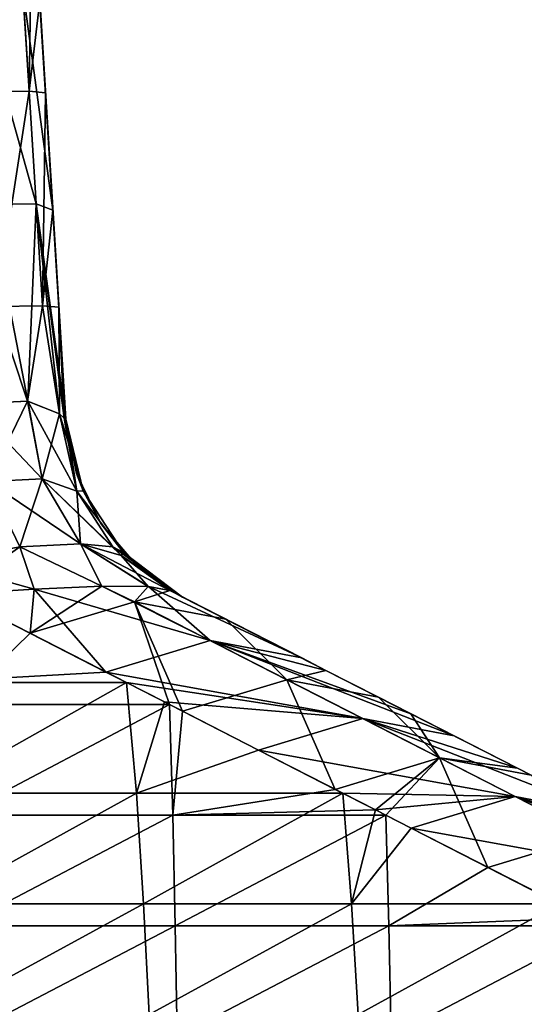
# Model space of a CAD drawing. Units: millimetres. Extents: x -432 to 432, y -12 to 113.
# Drawn here: x -356 to -347, y 24 to 43 of the extents above; entities that cross this region are included whole.
import ezdxf

# ---------------------------------------------------------------- set-up
doc = ezdxf.new("R2010")
doc.units = ezdxf.units.MM
doc.header["$LTSCALE"] = 21.359881
for name, color, linetype in [('162', 7, 'CONTINUOUS'), ('165', 7, 'CONTINUOUS'), ('171', 7, 'CONTINUOUS'), ('172', 7, 'CONTINUOUS'), ('175', 7, 'CONTINUOUS'), ('177', 7, 'CONTINUOUS'), ('178', 7, 'CONTINUOUS'), ('181', 7, 'CONTINUOUS'), ('204', 7, 'CONTINUOUS'), ('205', 7, 'CONTINUOUS'), ('206', 7, 'CONTINUOUS'), ('207', 7, 'CONTINUOUS'), ('208', 7, 'CONTINUOUS')]:
    doc.layers.add(name, color=color, linetype=linetype)

msp = doc.modelspace()

# ---------------------------------------------------------------- linework, layer by layer
at = {"layer": '162', "linetype": 'Continuous'}
for points in [[(-355.81, 31.288, -27.854), (-357.173, 29.96, -30.067), (-357.236, 32.018, -26.637), (-355.81, 31.288, -27.854)], [(-353.215, 29.96, -30.067), (-357.173, 29.96, -30.067), (-355.81, 31.288, -27.854), (-353.215, 29.96, -30.067)], [(-353.215, 29.96, -30.067), (-357.123, 27.9, -33.5), (-357.173, 29.96, -30.067), (-353.215, 29.96, -30.067)], [(-353.156, 27.9, -33.5), (-357.123, 27.9, -33.5), (-353.215, 29.96, -30.067), (-353.156, 27.9, -33.5)], [(-352.971, 29.835, -30.275), (-353.156, 27.9, -33.5), (-353.215, 29.96, -30.067), (-352.971, 29.835, -30.275)], [(-350.132, 28.382, -32.696), (-353.156, 27.9, -33.5), (-352.971, 29.835, -30.275), (-350.132, 28.382, -32.696)], [(-349.386, 28.001, -33.332), (-353.156, 27.9, -33.5), (-350.132, 28.382, -32.696), (-349.386, 28.001, -33.332)], [(-353.156, 27.9, -33.5), (-357.084, 25.84, -36.934), (-357.123, 27.9, -33.5), (-353.156, 27.9, -33.5)], [(-353.11, 25.84, -36.934), (-357.084, 25.84, -36.934), (-353.156, 27.9, -33.5), (-353.11, 25.84, -36.934)], [(-349.189, 27.9, -33.5), (-353.156, 27.9, -33.5), (-349.386, 28.001, -33.332), (-349.189, 27.9, -33.5)], [(-349.189, 27.9, -33.5), (-353.11, 25.84, -36.934), (-353.156, 27.9, -33.5), (-349.189, 27.9, -33.5)], [(-349.137, 25.84, -36.934), (-353.11, 25.84, -36.934), (-349.189, 27.9, -33.5), (-349.137, 25.84, -36.934)], [(-347.293, 26.93, -35.117), (-349.137, 25.84, -36.934), (-349.189, 27.9, -33.5), (-347.293, 26.93, -35.117)], [(-345.461, 25.992, -36.679), (-349.137, 25.84, -36.934), (-347.293, 26.93, -35.117), (-345.461, 25.992, -36.679)], [(-345.163, 25.84, -36.934), (-349.137, 25.84, -36.934), (-345.461, 25.992, -36.679), (-345.163, 25.84, -36.934)], [(-353.11, 25.84, -36.934), (-357.052, 23.78, -40.367), (-357.084, 25.84, -36.934), (-353.11, 25.84, -36.934)], [(-353.073, 23.78, -40.367), (-357.052, 23.78, -40.367), (-353.11, 25.84, -36.934), (-353.073, 23.78, -40.367)], [(-349.137, 25.84, -36.934), (-353.073, 23.78, -40.367), (-353.11, 25.84, -36.934), (-349.137, 25.84, -36.934)], [(-349.094, 23.78, -40.367), (-353.073, 23.78, -40.367), (-349.137, 25.84, -36.934), (-349.094, 23.78, -40.367)], [(-345.163, 25.84, -36.934), (-349.094, 23.78, -40.367), (-349.137, 25.84, -36.934), (-345.163, 25.84, -36.934)], [(-345.116, 23.78, -40.367), (-349.094, 23.78, -40.367), (-345.163, 25.84, -36.934), (-345.116, 23.78, -40.367)]]:
    msp.add_3dface(points, dxfattribs=at)
at = {"layer": '165', "linetype": 'Continuous'}
for points in [[(-354.4, 30.566, 29.056), (-357.236, 32.018, 26.637), (-357.827, 30.369, 29.386), (-354.4, 30.566, 29.056)], [(-354.014, 30.369, 29.386), (-354.4, 30.566, 29.056), (-357.827, 30.369, 29.386), (-354.014, 30.369, 29.386)], [(-354.014, 30.369, 29.386), (-357.827, 30.369, 29.386), (-357.677, 28.309, 32.819), (-354.014, 30.369, 29.386)], [(-353.832, 28.309, 32.819), (-354.014, 30.369, 29.386), (-357.677, 28.309, 32.819), (-353.832, 28.309, 32.819)], [(-353.311, 30.009, 29.984), (-354.014, 30.369, 29.386), (-353.832, 28.309, 32.819), (-353.311, 30.009, 29.984)], [(-353.311, 30.009, 29.984), (-353.832, 28.309, 32.819), (-351.561, 29.114, 31.477), (-353.311, 30.009, 29.984)], [(-349.988, 28.309, 32.819), (-351.561, 29.114, 31.477), (-353.832, 28.309, 32.819), (-349.988, 28.309, 32.819)], [(-353.832, 28.309, 32.819), (-357.677, 28.309, 32.819), (-357.564, 26.249, 36.252), (-353.832, 28.309, 32.819)], [(-353.697, 26.249, 36.252), (-353.832, 28.309, 32.819), (-357.564, 26.249, 36.252), (-353.697, 26.249, 36.252)], [(-349.988, 28.309, 32.819), (-353.832, 28.309, 32.819), (-353.697, 26.249, 36.252), (-349.988, 28.309, 32.819)], [(-349.829, 26.249, 36.252), (-349.988, 28.309, 32.819), (-353.697, 26.249, 36.252), (-349.829, 26.249, 36.252)], [(-349.386, 28.001, 33.332), (-349.988, 28.309, 32.819), (-349.829, 26.249, 36.252), (-349.386, 28.001, 33.332)], [(-348.722, 27.661, 33.898), (-349.386, 28.001, 33.332), (-349.829, 26.249, 36.252), (-348.722, 27.661, 33.898)], [(-345.962, 26.249, 36.252), (-348.722, 27.661, 33.898), (-349.829, 26.249, 36.252), (-345.962, 26.249, 36.252)], [(-353.697, 26.249, 36.252), (-357.564, 26.249, 36.252), (-357.476, 24.188, 39.686), (-353.697, 26.249, 36.252)], [(-353.591, 24.188, 39.686), (-353.697, 26.249, 36.252), (-357.476, 24.188, 39.686), (-353.591, 24.188, 39.686)], [(-349.829, 26.249, 36.252), (-353.697, 26.249, 36.252), (-353.591, 24.188, 39.686), (-349.829, 26.249, 36.252)], [(-349.706, 24.188, 39.686), (-349.829, 26.249, 36.252), (-353.591, 24.188, 39.686), (-349.706, 24.188, 39.686)], [(-345.962, 26.249, 36.252), (-349.829, 26.249, 36.252), (-349.706, 24.188, 39.686), (-345.962, 26.249, 36.252)], [(-345.821, 24.188, 39.686), (-345.962, 26.249, 36.252), (-349.706, 24.188, 39.686), (-345.821, 24.188, 39.686)]]:
    msp.add_3dface(points, dxfattribs=at)
at = {"layer": '171', "linetype": 'Continuous'}
for points in [[(-353.035, 31.995, 21.921), (-353.212, 32.085, 22.845), (-350.307, 30.598, 21.427), (-353.035, 31.995, 21.921)], [(-350.307, 30.598, 21.427), (-353.212, 32.085, 22.845), (-350.756, 30.828, 24.94), (-350.307, 30.598, 21.427)], [(-353.212, 32.085, -22.845), (-353.035, 31.995, -21.921), (-352.166, 31.55, -23.738), (-353.212, 32.085, -22.845)], [(-352.972, 31.962, 20.935), (-353.035, 31.995, 21.921), (-350.307, 30.598, 21.427), (-352.972, 31.962, 20.935)], [(-353.035, 31.995, -21.921), (-352.972, 31.962, -20.935), (-350.307, 30.598, -21.427), (-353.035, 31.995, -21.921)], [(-350.307, 30.598, -25.323), (-352.166, 31.55, -23.738), (-353.035, 31.995, -21.921), (-350.307, 30.598, -25.323)], [(-350.307, 30.598, -25.323), (-353.035, 31.995, -21.921), (-350.307, 30.598, -21.427), (-350.307, 30.598, -25.323)], [(-352.972, 31.962, 17.128), (-352.972, 31.962, 20.935), (-350.307, 30.598, 17.531), (-352.972, 31.962, 17.128)], [(-350.307, 30.598, 17.531), (-352.972, 31.962, 20.935), (-350.307, 30.598, 21.427), (-350.307, 30.598, 17.531)], [(-352.972, 31.962, 16.935), (-352.972, 31.962, 17.128), (-350.307, 30.598, 13.635), (-352.972, 31.962, 16.935)], [(-350.307, 30.598, 13.635), (-352.972, 31.962, 17.128), (-350.307, 30.598, 17.531), (-350.307, 30.598, 13.635)], [(-352.972, 31.962, 13.322), (-352.972, 31.962, 16.935), (-350.307, 30.598, 13.635), (-352.972, 31.962, 13.322)], [(-352.972, 31.962, 12.931), (-352.972, 31.962, 13.322), (-350.307, 30.598, 9.74), (-352.972, 31.962, 12.931)], [(-350.307, 30.598, 9.74), (-352.972, 31.962, 13.322), (-350.307, 30.598, 13.635), (-350.307, 30.598, 9.74)], [(-352.972, 31.962, 9.516), (-352.972, 31.962, 12.931), (-350.307, 30.598, 9.74), (-352.972, 31.962, 9.516)], [(-352.972, 31.962, 8.927), (-352.972, 31.962, 9.516), (-350.307, 30.598, 5.844), (-352.972, 31.962, 8.927)], [(-350.307, 30.598, 5.844), (-352.972, 31.962, 9.516), (-350.307, 30.598, 9.74), (-350.307, 30.598, 5.844)], [(-352.972, 31.962, 5.709), (-352.972, 31.962, 8.927), (-350.307, 30.598, 5.844), (-352.972, 31.962, 5.709)], [(-352.972, 31.962, 4.923), (-352.972, 31.962, 5.709), (-350.307, 30.598, 1.948), (-352.972, 31.962, 4.923)], [(-350.307, 30.598, 1.948), (-352.972, 31.962, 5.709), (-350.307, 30.598, 5.844), (-350.307, 30.598, 1.948)], [(-352.972, 31.962, 1.903), (-352.972, 31.962, 4.923), (-350.307, 30.598, 1.948), (-352.972, 31.962, 1.903)], [(-352.972, 31.962, 0.919), (-352.972, 31.962, 1.903), (-350.307, 30.598, -1.948), (-352.972, 31.962, 0.919)], [(-350.307, 30.598, -1.948), (-352.972, 31.962, 1.903), (-350.307, 30.598, 1.948), (-350.307, 30.598, -1.948)], [(-352.972, 31.962, -1.903), (-352.972, 31.962, 0.919), (-350.307, 30.598, -1.948), (-352.972, 31.962, -1.903)], [(-352.972, 31.962, -3.085), (-352.972, 31.962, -1.903), (-350.307, 30.598, -1.948), (-352.972, 31.962, -3.085)], [(-352.972, 31.962, -5.709), (-352.972, 31.962, -3.085), (-350.307, 30.598, -5.844), (-352.972, 31.962, -5.709)], [(-350.307, 30.598, -5.844), (-352.972, 31.962, -3.085), (-350.307, 30.598, -1.948), (-350.307, 30.598, -5.844)], [(-352.972, 31.962, -7.089), (-352.972, 31.962, -5.709), (-350.307, 30.598, -5.844), (-352.972, 31.962, -7.089)], [(-352.972, 31.962, -9.516), (-352.972, 31.962, -7.089), (-350.307, 30.598, -9.74), (-352.972, 31.962, -9.516)], [(-350.307, 30.598, -9.74), (-352.972, 31.962, -7.089), (-350.307, 30.598, -5.844), (-350.307, 30.598, -9.74)], [(-352.972, 31.962, -11.093), (-352.972, 31.962, -9.516), (-350.307, 30.598, -9.74), (-352.972, 31.962, -11.093)], [(-352.972, 31.962, -13.322), (-352.972, 31.962, -11.093), (-350.307, 30.598, -13.635), (-352.972, 31.962, -13.322)], [(-350.307, 30.598, -13.635), (-352.972, 31.962, -11.093), (-350.307, 30.598, -9.74), (-350.307, 30.598, -13.635)], [(-352.972, 31.962, -15.097), (-352.972, 31.962, -13.322), (-350.307, 30.598, -13.635), (-352.972, 31.962, -15.097)], [(-352.972, 31.962, -17.128), (-352.972, 31.962, -15.097), (-350.307, 30.598, -17.531), (-352.972, 31.962, -17.128)], [(-350.307, 30.598, -17.531), (-352.972, 31.962, -15.097), (-350.307, 30.598, -13.635), (-350.307, 30.598, -17.531)], [(-352.972, 31.962, -19.101), (-352.972, 31.962, -17.128), (-350.307, 30.598, -17.531), (-352.972, 31.962, -19.101)], [(-352.972, 31.962, -20.935), (-352.972, 31.962, -19.101), (-350.307, 30.598, -21.427), (-352.972, 31.962, -20.935)], [(-350.307, 30.598, -21.427), (-352.972, 31.962, -19.101), (-350.307, 30.598, -17.531), (-350.307, 30.598, -21.427)], [(-350.307, 30.598, 25.323), (-350.307, 30.598, 21.427), (-350.756, 30.828, 24.94), (-350.307, 30.598, 25.323)], [(-350.307, 30.598, -25.323), (-350.307, 30.598, -21.427), (-346.742, 28.774, -24.581), (-350.307, 30.598, -25.323)], [(-350.307, 30.598, -25.323), (-346.742, 28.774, -24.581), (-349.327, 30.097, -26.159), (-350.307, 30.598, -25.323)], [(-350.307, 30.598, -21.427), (-350.307, 30.598, -17.531), (-346.742, 28.774, -20.799), (-350.307, 30.598, -21.427)], [(-346.742, 28.774, -24.581), (-350.307, 30.598, -21.427), (-346.742, 28.774, -20.799), (-346.742, 28.774, -24.581)], [(-350.307, 30.598, -17.531), (-350.307, 30.598, -13.635), (-346.742, 28.774, -17.018), (-350.307, 30.598, -17.531)], [(-346.742, 28.774, -20.799), (-350.307, 30.598, -17.531), (-346.742, 28.774, -17.018), (-346.742, 28.774, -20.799)], [(-350.307, 30.598, -13.635), (-350.307, 30.598, -9.74), (-346.742, 28.774, -13.236), (-350.307, 30.598, -13.635)], [(-346.742, 28.774, -17.018), (-350.307, 30.598, -13.635), (-346.742, 28.774, -13.236), (-346.742, 28.774, -17.018)], [(-350.307, 30.598, -9.74), (-350.307, 30.598, -5.844), (-346.742, 28.774, -9.454), (-350.307, 30.598, -9.74)], [(-346.742, 28.774, -13.236), (-350.307, 30.598, -9.74), (-346.742, 28.774, -9.454), (-346.742, 28.774, -13.236)], [(-350.307, 30.598, -5.844), (-350.307, 30.598, -1.948), (-346.742, 28.774, -5.673), (-350.307, 30.598, -5.844)], [(-346.742, 28.774, -9.454), (-350.307, 30.598, -5.844), (-346.742, 28.774, -5.673), (-346.742, 28.774, -9.454)], [(-350.307, 30.598, -1.948), (-350.307, 30.598, 1.948), (-346.742, 28.774, -1.891), (-350.307, 30.598, -1.948)], [(-346.742, 28.774, -5.673), (-350.307, 30.598, -1.948), (-346.742, 28.774, -1.891), (-346.742, 28.774, -5.673)], [(-350.307, 30.598, 1.948), (-350.307, 30.598, 5.844), (-346.742, 28.774, 5.673), (-350.307, 30.598, 1.948)], [(-346.742, 28.774, -1.891), (-350.307, 30.598, 1.948), (-346.742, 28.774, 1.891), (-346.742, 28.774, -1.891)], [(-346.742, 28.774, 1.891), (-350.307, 30.598, 1.948), (-346.742, 28.774, 5.673), (-346.742, 28.774, 1.891)], [(-350.307, 30.598, 5.844), (-350.307, 30.598, 9.74), (-346.742, 28.774, 9.454), (-350.307, 30.598, 5.844)], [(-346.742, 28.774, 5.673), (-350.307, 30.598, 5.844), (-346.742, 28.774, 9.454), (-346.742, 28.774, 5.673)], [(-350.307, 30.598, 9.74), (-350.307, 30.598, 13.635), (-346.742, 28.774, 13.236), (-350.307, 30.598, 9.74)], [(-346.742, 28.774, 9.454), (-350.307, 30.598, 9.74), (-346.742, 28.774, 13.236), (-346.742, 28.774, 9.454)], [(-350.307, 30.598, 13.635), (-350.307, 30.598, 17.531), (-346.742, 28.774, 17.018), (-350.307, 30.598, 13.635)], [(-346.742, 28.774, 13.236), (-350.307, 30.598, 13.635), (-346.742, 28.774, 17.018), (-346.742, 28.774, 13.236)], [(-350.307, 30.598, 17.531), (-350.307, 30.598, 21.427), (-346.742, 28.774, 20.799), (-350.307, 30.598, 17.531)], [(-346.742, 28.774, 17.018), (-350.307, 30.598, 17.531), (-346.742, 28.774, 20.799), (-346.742, 28.774, 17.018)], [(-350.307, 30.598, 21.427), (-350.307, 30.598, 25.323), (-346.742, 28.774, 24.581), (-350.307, 30.598, 21.427)], [(-346.742, 28.774, 20.799), (-350.307, 30.598, 21.427), (-346.742, 28.774, 24.581), (-346.742, 28.774, 20.799)], [(-350.307, 30.598, 25.323), (-348.724, 29.789, 26.673), (-346.742, 28.774, 24.581), (-350.307, 30.598, 25.323)], [(-349.327, 30.097, -26.159), (-346.742, 28.774, -24.581), (-348.724, 29.789, -26.673), (-349.327, 30.097, -26.159)], [(-346.742, 28.774, -28.363), (-348.724, 29.789, -26.673), (-346.742, 28.774, -24.581), (-346.742, 28.774, -28.363)], [(-346.742, 28.774, 24.581), (-348.724, 29.789, 26.673), (-347.917, 29.376, 27.361), (-346.742, 28.774, 24.581)], [(-346.742, 28.774, 28.363), (-346.742, 28.774, 24.581), (-347.917, 29.376, 27.361), (-346.742, 28.774, 28.363)], [(-346.742, 28.774, -28.363), (-346.742, 28.774, -24.581), (-343.178, 26.951, -27.477), (-346.742, 28.774, -28.363)], [(-346.742, 28.774, -28.363), (-343.178, 26.951, -27.477), (-346.488, 28.644, -28.58), (-346.742, 28.774, -28.363)], [(-346.742, 28.774, -24.581), (-346.742, 28.774, -20.799), (-343.178, 26.951, -23.552), (-346.742, 28.774, -24.581)], [(-343.178, 26.951, -27.477), (-346.742, 28.774, -24.581), (-343.178, 26.951, -23.552), (-343.178, 26.951, -27.477)], [(-346.742, 28.774, -20.799), (-346.742, 28.774, -17.018), (-343.178, 26.951, -19.627), (-346.742, 28.774, -20.799)], [(-343.178, 26.951, -23.552), (-346.742, 28.774, -20.799), (-343.178, 26.951, -19.627), (-343.178, 26.951, -23.552)], [(-346.742, 28.774, -17.018), (-346.742, 28.774, -13.236), (-343.178, 26.951, -15.701), (-346.742, 28.774, -17.018)], [(-343.178, 26.951, -19.627), (-346.742, 28.774, -17.018), (-343.178, 26.951, -15.701), (-343.178, 26.951, -19.627)], [(-346.742, 28.774, -13.236), (-346.742, 28.774, -9.454), (-343.178, 26.951, -11.776), (-346.742, 28.774, -13.236)], [(-343.178, 26.951, -15.701), (-346.742, 28.774, -13.236), (-343.178, 26.951, -11.776), (-343.178, 26.951, -15.701)], [(-346.742, 28.774, -9.454), (-346.742, 28.774, -5.673), (-343.178, 26.951, -7.851), (-346.742, 28.774, -9.454)], [(-343.178, 26.951, -11.776), (-346.742, 28.774, -9.454), (-343.178, 26.951, -7.851), (-343.178, 26.951, -11.776)], [(-346.742, 28.774, -5.673), (-346.742, 28.774, -1.891), (-343.178, 26.951, -3.925), (-346.742, 28.774, -5.673)], [(-343.178, 26.951, -7.851), (-346.742, 28.774, -5.673), (-343.178, 26.951, -3.925), (-343.178, 26.951, -7.851)], [(-346.742, 28.774, -1.891), (-346.742, 28.774, 1.891), (-343.178, 26.951, 0), (-346.742, 28.774, -1.891)], [(-343.178, 26.951, -3.925), (-346.742, 28.774, -1.891), (-343.178, 26.951, 0), (-343.178, 26.951, -3.925)], [(-346.742, 28.774, 1.891), (-346.742, 28.774, 5.673), (-343.178, 26.951, 3.925), (-346.742, 28.774, 1.891)], [(-343.178, 26.951, 0), (-346.742, 28.774, 1.891), (-343.178, 26.951, 3.925), (-343.178, 26.951, 0)], [(-346.742, 28.774, 5.673), (-346.742, 28.774, 9.454), (-343.178, 26.951, 7.851), (-346.742, 28.774, 5.673)], [(-343.178, 26.951, 3.925), (-346.742, 28.774, 5.673), (-343.178, 26.951, 7.851), (-343.178, 26.951, 3.925)], [(-346.742, 28.774, 9.454), (-346.742, 28.774, 13.236), (-343.178, 26.951, 11.776), (-346.742, 28.774, 9.454)], [(-343.178, 26.951, 7.851), (-346.742, 28.774, 9.454), (-343.178, 26.951, 11.776), (-343.178, 26.951, 7.851)], [(-346.742, 28.774, 13.236), (-346.742, 28.774, 17.018), (-343.178, 26.951, 15.701), (-346.742, 28.774, 13.236)], [(-343.178, 26.951, 11.776), (-346.742, 28.774, 13.236), (-343.178, 26.951, 15.701), (-343.178, 26.951, 11.776)], [(-346.742, 28.774, 17.018), (-346.742, 28.774, 20.799), (-343.178, 26.951, 19.627), (-346.742, 28.774, 17.018)], [(-343.178, 26.951, 15.701), (-346.742, 28.774, 17.018), (-343.178, 26.951, 19.627), (-343.178, 26.951, 15.701)], [(-346.742, 28.774, 20.799), (-346.742, 28.774, 24.581), (-343.178, 26.951, 23.552), (-346.742, 28.774, 20.799)], [(-343.178, 26.951, 19.627), (-346.742, 28.774, 20.799), (-343.178, 26.951, 23.552), (-343.178, 26.951, 19.627)], [(-346.742, 28.774, 24.581), (-346.742, 28.774, 28.363), (-343.178, 26.951, 27.477), (-346.742, 28.774, 24.581)], [(-343.178, 26.951, 23.552), (-346.742, 28.774, 24.581), (-343.178, 26.951, 27.477), (-343.178, 26.951, 23.552)], [(-346.742, 28.774, 28.363), (-345.078, 27.923, 29.782), (-343.178, 26.951, 27.477), (-346.742, 28.774, 28.363)]]:
    msp.add_3dface(points, dxfattribs=at)
at = {"layer": '172', "linetype": 'Continuous'}
for points in [[(-355.836, 46.37, -3.085), (-355.622, 42.95, 0.919), (-355.604, 42.671, -3.085), (-355.836, 46.37, -3.085)], [(-355.836, 46.37, -3.085), (-355.604, 42.671, -3.085), (-355.607, 42.719, -7.09), (-355.836, 46.37, -3.085)], [(-355.631, 43.097, -19.101), (-355.629, 43.061, -15.097), (-355.387, 39.185, -19.101), (-355.631, 43.097, -19.101)], [(-355.631, 43.097, -19.101), (-355.387, 39.185, -19.101), (-355.629, 43.061, -20.691), (-355.631, 43.097, -19.101)], [(-355.385, 39.167, 16.935), (-355.629, 43.061, 16.935), (-355.385, 39.167, 20.813), (-355.385, 39.167, 16.935)], [(-355.629, 43.061, 16.935), (-355.385, 39.167, 16.935), (-355.627, 43.04, 12.931), (-355.629, 43.061, 16.935)], [(-355.385, 39.167, 20.813), (-355.629, 43.061, 16.935), (-355.629, 43.061, 20.691), (-355.385, 39.167, 20.813)], [(-355.385, 39.167, -15.097), (-355.629, 43.061, -15.097), (-355.61, 42.758, -11.093), (-355.385, 39.167, -15.097)], [(-355.629, 43.061, -15.097), (-355.385, 39.167, -15.097), (-355.387, 39.185, -19.101), (-355.629, 43.061, -15.097)], [(-355.629, 43.061, -20.691), (-355.387, 39.185, -19.101), (-355.522, 41.351, -20.745), (-355.629, 43.061, -20.691)], [(-355.627, 43.04, 12.931), (-355.385, 39.167, 16.935), (-355.385, 39.157, 12.931), (-355.627, 43.04, 12.931)], [(-355.627, 43.04, 12.931), (-355.385, 39.157, 12.931), (-355.625, 43.001, 8.927), (-355.627, 43.04, 12.931)], [(-355.625, 43.001, 8.927), (-355.385, 39.157, 12.931), (-355.384, 39.137, 8.927), (-355.625, 43.001, 8.927)], [(-355.625, 43.001, 8.927), (-355.384, 39.137, 8.927), (-355.624, 42.978, 4.923), (-355.625, 43.001, 8.927)], [(-355.624, 42.978, 4.923), (-355.384, 39.137, 8.927), (-355.383, 39.126, 4.923), (-355.624, 42.978, 4.923)], [(-355.624, 42.978, 4.923), (-355.383, 39.126, 4.923), (-355.622, 42.95, 0.919), (-355.624, 42.978, 4.923)], [(-355.622, 42.95, 0.919), (-355.383, 39.126, 4.923), (-355.382, 39.112, 0.919), (-355.622, 42.95, 0.919)], [(-355.622, 42.95, 0.919), (-355.382, 39.112, 0.919), (-355.604, 42.671, -3.085), (-355.622, 42.95, 0.919)], [(-355.376, 39.016, -11.093), (-355.385, 39.167, -15.097), (-355.61, 42.758, -11.093), (-355.376, 39.016, -11.093)], [(-355.376, 39.016, -11.093), (-355.61, 42.758, -11.093), (-355.607, 42.719, -7.09), (-355.376, 39.016, -11.093)], [(-355.376, 39.016, -11.093), (-355.607, 42.719, -7.09), (-355.375, 38.996, -7.09), (-355.376, 39.016, -11.093)], [(-355.607, 42.719, -7.09), (-355.604, 42.671, -3.085), (-355.375, 38.996, -7.09), (-355.607, 42.719, -7.09)], [(-355.604, 42.671, -3.085), (-355.382, 39.112, 0.919), (-355.373, 38.972, -3.085), (-355.604, 42.671, -3.085)], [(-355.604, 42.671, -3.085), (-355.373, 38.972, -3.085), (-355.375, 38.996, -7.09), (-355.604, 42.671, -3.085)], [(-355.522, 41.351, -20.745), (-355.387, 39.185, -19.101), (-355.385, 39.167, -20.813), (-355.522, 41.351, -20.745)], [(-355.385, 39.167, -15.097), (-355.142, 35.274, -15.097), (-355.387, 39.185, -19.101), (-355.385, 39.167, -15.097)], [(-355.387, 39.185, -19.101), (-355.142, 35.274, -15.097), (-355.142, 35.274, -19.101), (-355.387, 39.185, -19.101)], [(-355.387, 39.185, -19.101), (-355.142, 35.274, -19.101), (-355.385, 39.167, -20.813), (-355.387, 39.185, -19.101)], [(-355.142, 35.274, 16.935), (-355.385, 39.167, 16.935), (-355.142, 35.274, 20.935), (-355.142, 35.274, 16.935)], [(-355.385, 39.167, 16.935), (-355.142, 35.274, 16.935), (-355.385, 39.157, 12.931), (-355.385, 39.167, 16.935)], [(-355.142, 35.274, 20.935), (-355.385, 39.167, 16.935), (-355.385, 39.167, 20.813), (-355.142, 35.274, 20.935)], [(-355.142, 35.274, -15.097), (-355.385, 39.167, -15.097), (-355.142, 35.274, -11.093), (-355.142, 35.274, -15.097)], [(-355.142, 35.274, -11.093), (-355.385, 39.167, -15.097), (-355.376, 39.016, -11.093), (-355.142, 35.274, -11.093)], [(-355.385, 39.167, -20.813), (-355.142, 35.274, -19.101), (-355.272, 37.357, -20.87), (-355.385, 39.167, -20.813)], [(-355.385, 39.157, 12.931), (-355.142, 35.274, 16.935), (-355.142, 35.274, 12.931), (-355.385, 39.157, 12.931)], [(-355.385, 39.157, 12.931), (-355.142, 35.274, 12.931), (-355.384, 39.137, 8.927), (-355.385, 39.157, 12.931)], [(-355.142, 35.274, 12.931), (-355.142, 35.274, 8.927), (-355.384, 39.137, 8.927), (-355.142, 35.274, 12.931)], [(-355.384, 39.137, 8.927), (-355.142, 35.274, 8.927), (-355.383, 39.126, 4.923), (-355.384, 39.137, 8.927)], [(-355.142, 35.274, 8.927), (-355.142, 35.274, 4.923), (-355.383, 39.126, 4.923), (-355.142, 35.274, 8.927)], [(-355.383, 39.126, 4.923), (-355.142, 35.274, 4.923), (-355.382, 39.112, 0.919), (-355.383, 39.126, 4.923)], [(-355.142, 35.274, 4.923), (-355.142, 35.274, 0.919), (-355.382, 39.112, 0.919), (-355.142, 35.274, 4.923)], [(-355.382, 39.112, 0.919), (-355.142, 35.274, 0.919), (-355.373, 38.972, -3.085), (-355.382, 39.112, 0.919)], [(-355.142, 35.274, -11.093), (-355.376, 39.016, -11.093), (-355.142, 35.274, -7.089), (-355.142, 35.274, -11.093)], [(-355.142, 35.274, -7.089), (-355.376, 39.016, -11.093), (-355.375, 38.996, -7.09), (-355.142, 35.274, -7.089)], [(-355.373, 38.972, -3.085), (-355.142, 35.274, -3.085), (-355.375, 38.996, -7.09), (-355.373, 38.972, -3.085)], [(-355.142, 35.274, -3.085), (-355.142, 35.274, -7.089), (-355.375, 38.996, -7.09), (-355.142, 35.274, -3.085)], [(-355.142, 35.274, 0.919), (-355.142, 35.274, -3.085), (-355.373, 38.972, -3.085), (-355.142, 35.274, 0.919)], [(-355.272, 37.357, -20.87), (-355.142, 35.274, -19.101), (-355.142, 35.274, -20.935), (-355.272, 37.357, -20.87)]]:
    msp.add_3dface(points, dxfattribs=at)
at = {"layer": '175', "linetype": 'Continuous'}
for points in [[(-356.813, 43.266, 23.51), (-355.697, 39.286, 22.338), (-355.947, 43.28, 22.214), (-356.813, 43.266, 23.51)], [(-356.563, 39.272, 23.635), (-355.697, 39.286, 22.338), (-356.813, 43.266, 23.51), (-356.563, 39.272, 23.635)], [(-355.385, 39.167, 20.813), (-355.629, 43.061, 20.691), (-355.947, 43.28, 22.214), (-355.385, 39.167, 20.813)], [(-355.697, 39.286, 22.338), (-355.385, 39.167, 20.813), (-355.947, 43.28, 22.214), (-355.697, 39.286, 22.338)], [(-356.909, 35.557, 24.228), (-355.853, 35.61, 23.168), (-356.563, 39.272, 23.635), (-356.909, 35.557, 24.228)], [(-356.563, 39.272, 23.635), (-355.853, 35.61, 23.168), (-355.697, 39.286, 22.338), (-356.563, 39.272, 23.635)], [(-355.853, 35.61, 23.168), (-355.265, 35.374, 21.889), (-355.697, 39.286, 22.338), (-355.853, 35.61, 23.168)], [(-355.142, 35.274, 20.935), (-355.385, 39.167, 20.813), (-355.697, 39.286, 22.338), (-355.142, 35.274, 20.935)], [(-355.174, 35.293, 21.428), (-355.142, 35.274, 20.935), (-355.697, 39.286, 22.338), (-355.174, 35.293, 21.428)], [(-355.265, 35.374, 21.889), (-355.174, 35.293, 21.428), (-355.697, 39.286, 22.338), (-355.265, 35.374, 21.889)]]:
    msp.add_3dface(points, dxfattribs=at)
at = {"layer": '177', "linetype": 'Continuous'}
for points in [[(-356.694, 41.366, -23.569), (-356.078, 45.374, -22.148), (-355.828, 41.38, -22.273), (-356.694, 41.366, -23.569)], [(-356.078, 45.374, -22.148), (-355.772, 45.345, -20.62), (-355.828, 41.38, -22.273), (-356.078, 45.374, -22.148)], [(-355.772, 45.345, -20.62), (-355.629, 43.061, -20.691), (-355.828, 41.38, -22.273), (-355.772, 45.345, -20.62)], [(-355.629, 43.061, -20.691), (-355.522, 41.351, -20.745), (-355.828, 41.38, -22.273), (-355.629, 43.061, -20.691)], [(-356.694, 41.366, -23.569), (-355.828, 41.38, -22.273), (-356.444, 37.372, -23.694), (-356.694, 41.366, -23.569)], [(-356.444, 37.372, -23.694), (-355.828, 41.38, -22.273), (-355.578, 37.385, -22.398), (-356.444, 37.372, -23.694)], [(-355.828, 41.38, -22.273), (-355.522, 41.351, -20.745), (-355.578, 37.385, -22.398), (-355.828, 41.38, -22.273)], [(-355.522, 41.351, -20.745), (-355.385, 39.167, -20.813), (-355.578, 37.385, -22.398), (-355.522, 41.351, -20.745)], [(-355.385, 39.167, -20.813), (-355.272, 37.357, -20.87), (-355.578, 37.385, -22.398), (-355.385, 39.167, -20.813)], [(-356.907, 35.558, -24.227), (-356.444, 37.372, -23.694), (-355.855, 35.61, -23.17), (-356.907, 35.558, -24.227)], [(-356.444, 37.372, -23.694), (-355.578, 37.385, -22.398), (-355.855, 35.61, -23.17), (-356.444, 37.372, -23.694)], [(-355.855, 35.61, -23.17), (-355.578, 37.385, -22.398), (-355.265, 35.374, -21.889), (-355.855, 35.61, -23.17)], [(-355.578, 37.385, -22.398), (-355.272, 37.357, -20.87), (-355.265, 35.374, -21.889), (-355.578, 37.385, -22.398)], [(-355.272, 37.357, -20.87), (-355.142, 35.274, -20.935), (-355.174, 35.293, -21.428), (-355.272, 37.357, -20.87)], [(-355.265, 35.374, -21.889), (-355.272, 37.357, -20.87), (-355.174, 35.293, -21.428), (-355.265, 35.374, -21.889)]]:
    msp.add_3dface(points, dxfattribs=at)
at = {"layer": '178', "linetype": 'Continuous'}
for points in [[(-357.236, 32.018, 26.637), (-354.4, 30.566, 29.056), (-355.734, 32.108, 26.277), (-357.236, 32.018, 26.637)], [(-354.473, 32.168, 25.463), (-355.734, 32.108, 26.277), (-352.46, 31.152, 27.132), (-354.473, 32.168, 25.463)], [(-355.734, 32.108, 26.277), (-354.4, 30.566, 29.056), (-352.46, 31.152, 27.132), (-355.734, 32.108, 26.277)], [(-353.609, 32.156, 24.27), (-354.473, 32.168, 25.463), (-352.46, 31.152, 27.132), (-353.609, 32.156, 24.27)], [(-350.756, 30.828, 24.94), (-353.212, 32.085, 22.845), (-353.609, 32.156, 24.27), (-350.756, 30.828, 24.94)], [(-350.756, 30.828, 24.94), (-353.609, 32.156, 24.27), (-352.46, 31.152, 27.132), (-350.756, 30.828, 24.94)], [(-352.46, 31.152, 27.132), (-354.4, 30.566, 29.056), (-349.621, 29.699, 29.553), (-352.46, 31.152, 27.132)], [(-350.307, 30.598, 25.323), (-350.756, 30.828, 24.94), (-352.46, 31.152, 27.132), (-350.307, 30.598, 25.323)], [(-348.724, 29.789, 26.673), (-350.307, 30.598, 25.323), (-352.46, 31.152, 27.132), (-348.724, 29.789, 26.673)], [(-347.917, 29.376, 27.361), (-348.724, 29.789, 26.673), (-352.46, 31.152, 27.132), (-347.917, 29.376, 27.361)], [(-347.917, 29.376, 27.361), (-352.46, 31.152, 27.132), (-349.621, 29.699, 29.553), (-347.917, 29.376, 27.361)], [(-354.4, 30.566, 29.056), (-354.014, 30.369, 29.386), (-349.621, 29.699, 29.553), (-354.4, 30.566, 29.056)], [(-354.014, 30.369, 29.386), (-353.311, 30.009, 29.984), (-349.621, 29.699, 29.553), (-354.014, 30.369, 29.386)], [(-353.311, 30.009, 29.984), (-351.561, 29.114, 31.477), (-349.621, 29.699, 29.553), (-353.311, 30.009, 29.984)], [(-349.621, 29.699, 29.553), (-351.561, 29.114, 31.477), (-346.782, 28.246, 31.974), (-349.621, 29.699, 29.553)], [(-346.742, 28.774, 28.363), (-347.917, 29.376, 27.361), (-349.621, 29.699, 29.553), (-346.742, 28.774, 28.363)], [(-345.078, 27.923, 29.782), (-346.742, 28.774, 28.363), (-349.621, 29.699, 29.553), (-345.078, 27.923, 29.782)], [(-345.078, 27.923, 29.782), (-349.621, 29.699, 29.553), (-346.782, 28.246, 31.974), (-345.078, 27.923, 29.782)], [(-351.561, 29.114, 31.477), (-349.988, 28.309, 32.819), (-346.782, 28.246, 31.974), (-351.561, 29.114, 31.477)], [(-349.988, 28.309, 32.819), (-349.386, 28.001, 33.332), (-346.782, 28.246, 31.974), (-349.988, 28.309, 32.819)], [(-349.386, 28.001, 33.332), (-348.722, 27.661, 33.898), (-346.782, 28.246, 31.974), (-349.386, 28.001, 33.332)], [(-346.782, 28.246, 31.974), (-348.722, 27.661, 33.898), (-343.943, 26.794, 34.395), (-346.782, 28.246, 31.974)], [(-344.236, 27.492, 30.5), (-345.078, 27.923, 29.782), (-346.782, 28.246, 31.974), (-344.236, 27.492, 30.5)], [(-343.178, 26.951, 31.403), (-344.236, 27.492, 30.5), (-346.782, 28.246, 31.974), (-343.178, 26.951, 31.403)], [(-342.239, 26.47, 32.203), (-343.178, 26.951, 31.403), (-346.782, 28.246, 31.974), (-342.239, 26.47, 32.203)], [(-342.239, 26.47, 32.203), (-346.782, 28.246, 31.974), (-343.943, 26.794, 34.395), (-342.239, 26.47, 32.203)], [(-348.722, 27.661, 33.898), (-345.962, 26.249, 36.252), (-343.943, 26.794, 34.395), (-348.722, 27.661, 33.898)]]:
    msp.add_3dface(points, dxfattribs=at)
at = {"layer": '181', "linetype": 'Continuous'}
for points in [[(-355.81, 31.288, -27.854), (-357.236, 32.018, -26.637), (-355.732, 32.108, -26.276), (-355.81, 31.288, -27.854)], [(-353.869, 31.873, -25.929), (-355.81, 31.288, -27.854), (-354.473, 32.168, -25.463), (-353.869, 31.873, -25.929)], [(-354.473, 32.168, -25.463), (-355.81, 31.288, -27.854), (-355.732, 32.108, -26.276), (-354.473, 32.168, -25.463)], [(-353.61, 32.156, -24.272), (-353.869, 31.873, -25.929), (-354.473, 32.168, -25.463), (-353.61, 32.156, -24.272)], [(-353.212, 32.085, -22.845), (-353.869, 31.873, -25.929), (-353.61, 32.156, -24.272), (-353.212, 32.085, -22.845)], [(-353.212, 32.085, -22.845), (-352.166, 31.55, -23.738), (-353.869, 31.873, -25.929), (-353.212, 32.085, -22.845)], [(-353.215, 29.96, -30.067), (-355.81, 31.288, -27.854), (-353.869, 31.873, -25.929), (-353.215, 29.96, -30.067)], [(-352.971, 29.835, -30.275), (-353.215, 29.96, -30.067), (-353.869, 31.873, -25.929), (-352.971, 29.835, -30.275)], [(-351.03, 30.42, -28.351), (-352.971, 29.835, -30.275), (-353.869, 31.873, -25.929), (-351.03, 30.42, -28.351)], [(-352.166, 31.55, -23.738), (-351.03, 30.42, -28.351), (-353.869, 31.873, -25.929), (-352.166, 31.55, -23.738)], [(-352.166, 31.55, -23.738), (-350.307, 30.598, -25.323), (-351.03, 30.42, -28.351), (-352.166, 31.55, -23.738)], [(-350.307, 30.598, -25.323), (-349.327, 30.097, -26.159), (-351.03, 30.42, -28.351), (-350.307, 30.598, -25.323)], [(-350.132, 28.382, -32.696), (-352.971, 29.835, -30.275), (-351.03, 30.42, -28.351), (-350.132, 28.382, -32.696)], [(-348.191, 28.968, -30.772), (-350.132, 28.382, -32.696), (-351.03, 30.42, -28.351), (-348.191, 28.968, -30.772)], [(-349.327, 30.097, -26.159), (-348.191, 28.968, -30.772), (-351.03, 30.42, -28.351), (-349.327, 30.097, -26.159)], [(-349.327, 30.097, -26.159), (-348.724, 29.789, -26.673), (-348.191, 28.968, -30.772), (-349.327, 30.097, -26.159)], [(-348.724, 29.789, -26.673), (-346.742, 28.774, -28.363), (-348.191, 28.968, -30.772), (-348.724, 29.789, -26.673)], [(-349.386, 28.001, -33.332), (-350.132, 28.382, -32.696), (-348.191, 28.968, -30.772), (-349.386, 28.001, -33.332)], [(-349.189, 27.9, -33.5), (-349.386, 28.001, -33.332), (-348.191, 28.968, -30.772), (-349.189, 27.9, -33.5)], [(-347.293, 26.93, -35.117), (-349.189, 27.9, -33.5), (-348.191, 28.968, -30.772), (-347.293, 26.93, -35.117)], [(-345.352, 27.515, -33.193), (-347.293, 26.93, -35.117), (-348.191, 28.968, -30.772), (-345.352, 27.515, -33.193)], [(-346.742, 28.774, -28.363), (-346.488, 28.644, -28.58), (-348.191, 28.968, -30.772), (-346.742, 28.774, -28.363)], [(-346.488, 28.644, -28.58), (-345.352, 27.515, -33.193), (-348.191, 28.968, -30.772), (-346.488, 28.644, -28.58)], [(-345.461, 25.992, -36.679), (-347.293, 26.93, -35.117), (-345.352, 27.515, -33.193), (-345.461, 25.992, -36.679)]]:
    msp.add_3dface(points, dxfattribs=at)
at = {"layer": '204', "linetype": 'Continuous'}
for points in [[(-356.907, 35.558, -24.227), (-355.855, 35.61, -23.17), (-356.589, 34.112, -24.458), (-356.907, 35.558, -24.227)], [(-355.855, 35.61, -23.17), (-355.583, 34.163, -23.449), (-356.589, 34.112, -24.458), (-355.855, 35.61, -23.17)], [(-355.855, 35.61, -23.17), (-355.265, 35.374, -21.889), (-355.583, 34.163, -23.449), (-355.855, 35.61, -23.17)], [(-355.583, 34.163, -23.449), (-355.265, 35.374, -21.889), (-354.941, 33.936, -22.16), (-355.583, 34.163, -23.449)], [(-356.002, 32.9, -25.123), (-357.513, 32.608, -25.892), (-356.589, 34.112, -24.458), (-356.002, 32.9, -25.123)], [(-355.583, 34.163, -23.449), (-356.002, 32.9, -25.123), (-356.589, 34.112, -24.458), (-355.583, 34.163, -23.449)], [(-354.873, 32.955, -23.988), (-356.002, 32.9, -25.123), (-355.583, 34.163, -23.449), (-354.873, 32.955, -23.988)], [(-354.941, 33.936, -22.16), (-354.873, 32.955, -23.988), (-355.583, 34.163, -23.449), (-354.941, 33.936, -22.16)], [(-354.271, 32.897, -22.468), (-354.873, 32.955, -23.988), (-354.941, 33.936, -22.16), (-354.271, 32.897, -22.468)], [(-357.236, 32.018, -26.637), (-357.513, 32.608, -25.892), (-356.002, 32.9, -25.123), (-357.236, 32.018, -26.637)], [(-355.732, 32.108, -26.276), (-357.236, 32.018, -26.637), (-356.002, 32.9, -25.123), (-355.732, 32.108, -26.276)], [(-354.873, 32.955, -23.988), (-354.473, 32.168, -25.463), (-356.002, 32.9, -25.123), (-354.873, 32.955, -23.988)], [(-354.473, 32.168, -25.463), (-355.732, 32.108, -26.276), (-356.002, 32.9, -25.123), (-354.473, 32.168, -25.463)], [(-353.61, 32.156, -24.272), (-354.473, 32.168, -25.463), (-354.873, 32.955, -23.988), (-353.61, 32.156, -24.272)], [(-354.116, 32.736, -22.528), (-353.61, 32.156, -24.272), (-354.873, 32.955, -23.988), (-354.116, 32.736, -22.528)], [(-354.116, 32.736, -22.528), (-354.873, 32.955, -23.988), (-354.271, 32.897, -22.468), (-354.116, 32.736, -22.528)], [(-353.212, 32.085, -22.845), (-353.61, 32.156, -24.272), (-354.116, 32.736, -22.528), (-353.212, 32.085, -22.845)]]:
    msp.add_3dface(points, dxfattribs=at)
at = {"layer": '205', "linetype": 'Continuous'}
for points in [[(-355.265, 35.374, -21.889), (-355.174, 35.293, -21.428), (-354.822, 33.938, -20.935), (-355.265, 35.374, -21.889)], [(-354.941, 33.936, -22.16), (-355.265, 35.374, -21.889), (-354.822, 33.938, -20.935), (-354.941, 33.936, -22.16)], [(-355.174, 35.293, -21.428), (-355.142, 35.274, -20.935), (-354.822, 33.938, -20.935), (-355.174, 35.293, -21.428)], [(-354.069, 32.789, -20.935), (-354.941, 33.936, -22.16), (-354.822, 33.938, -20.935), (-354.069, 32.789, -20.935)], [(-354.271, 32.897, -22.468), (-354.941, 33.936, -22.16), (-354.069, 32.789, -20.935), (-354.271, 32.897, -22.468)], [(-352.972, 31.962, -20.935), (-354.116, 32.736, -22.528), (-354.271, 32.897, -22.468), (-352.972, 31.962, -20.935)], [(-352.972, 31.962, -20.935), (-354.271, 32.897, -22.468), (-354.069, 32.789, -20.935), (-352.972, 31.962, -20.935)], [(-352.972, 31.962, -20.935), (-353.035, 31.995, -21.921), (-354.116, 32.736, -22.528), (-352.972, 31.962, -20.935)], [(-353.035, 31.995, -21.921), (-353.212, 32.085, -22.845), (-354.116, 32.736, -22.528), (-353.035, 31.995, -21.921)]]:
    msp.add_3dface(points, dxfattribs=at)
at = {"layer": '206', "linetype": 'Continuous'}
for points in [[(-355.142, 35.274, 16.935), (-355.142, 35.274, 20.935), (-354.822, 33.938, 20.935), (-355.142, 35.274, 16.935)], [(-355.142, 35.274, 12.931), (-355.142, 35.274, 16.935), (-354.945, 34.26, 16.935), (-355.142, 35.274, 12.931)], [(-355.142, 35.274, 16.935), (-354.822, 33.938, 20.935), (-354.945, 34.26, 16.935), (-355.142, 35.274, 16.935)], [(-355.142, 35.274, 8.927), (-355.142, 35.274, 12.931), (-354.945, 34.26, 12.931), (-355.142, 35.274, 8.927)], [(-355.142, 35.274, 12.931), (-354.945, 34.26, 16.935), (-354.945, 34.26, 12.931), (-355.142, 35.274, 12.931)], [(-355.142, 35.274, -15.097), (-355.142, 35.274, -11.093), (-354.945, 34.26, -11.093), (-355.142, 35.274, -15.097)], [(-355.142, 35.274, -19.101), (-355.142, 35.274, -15.097), (-354.945, 34.26, -15.097), (-355.142, 35.274, -19.101)], [(-355.142, 35.274, -15.097), (-354.945, 34.26, -11.093), (-354.945, 34.26, -15.097), (-355.142, 35.274, -15.097)], [(-355.142, 35.274, -11.093), (-355.142, 35.274, -7.089), (-354.945, 34.26, -7.089), (-355.142, 35.274, -11.093)], [(-355.142, 35.274, -11.093), (-354.945, 34.26, -7.089), (-354.945, 34.26, -11.093), (-355.142, 35.274, -11.093)], [(-355.142, 35.274, -20.935), (-355.142, 35.274, -19.101), (-354.945, 34.26, -19.101), (-355.142, 35.274, -20.935)], [(-355.142, 35.274, -19.101), (-354.945, 34.26, -15.097), (-354.945, 34.26, -19.101), (-355.142, 35.274, -19.101)], [(-354.822, 33.938, -20.935), (-355.142, 35.274, -20.935), (-354.945, 34.26, -19.101), (-354.822, 33.938, -20.935)], [(-355.142, 35.274, 4.923), (-355.142, 35.274, 8.927), (-354.945, 34.26, 8.927), (-355.142, 35.274, 4.923)], [(-355.142, 35.274, 8.927), (-354.945, 34.26, 12.931), (-354.945, 34.26, 8.927), (-355.142, 35.274, 8.927)], [(-355.142, 35.274, 0.919), (-355.142, 35.274, 4.923), (-354.945, 34.26, 4.923), (-355.142, 35.274, 0.919)], [(-355.142, 35.274, 4.923), (-354.945, 34.26, 8.927), (-354.945, 34.26, 4.923), (-355.142, 35.274, 4.923)], [(-355.142, 35.274, -3.085), (-355.142, 35.274, 0.919), (-354.945, 34.26, 0.919), (-355.142, 35.274, -3.085)], [(-355.142, 35.274, 0.919), (-354.945, 34.26, 4.923), (-354.945, 34.26, 0.919), (-355.142, 35.274, 0.919)], [(-355.142, 35.274, -7.089), (-355.142, 35.274, -3.085), (-354.945, 34.26, -3.085), (-355.142, 35.274, -7.089)], [(-355.142, 35.274, -3.085), (-354.945, 34.26, 0.919), (-354.945, 34.26, -3.085), (-355.142, 35.274, -3.085)], [(-355.142, 35.274, -7.089), (-354.945, 34.26, -3.085), (-354.945, 34.26, -7.089), (-355.142, 35.274, -7.089)], [(-354.822, 33.938, -20.935), (-354.945, 34.26, -19.101), (-354.495, 33.331, -19.101), (-354.822, 33.938, -20.935)], [(-354.945, 34.26, 16.935), (-354.822, 33.938, 20.935), (-354.495, 33.331, 16.935), (-354.945, 34.26, 16.935)], [(-354.945, 34.26, 16.935), (-354.495, 33.331, 16.935), (-354.945, 34.26, 12.931), (-354.945, 34.26, 16.935)], [(-354.945, 34.26, 12.931), (-354.495, 33.331, 16.935), (-354.495, 33.331, 12.931), (-354.945, 34.26, 12.931)], [(-354.945, 34.26, 12.931), (-354.495, 33.331, 12.931), (-354.945, 34.26, 8.927), (-354.945, 34.26, 12.931)], [(-354.945, 34.26, 8.927), (-354.495, 33.331, 12.931), (-354.495, 33.331, 8.927), (-354.945, 34.26, 8.927)], [(-354.945, 34.26, 8.927), (-354.495, 33.331, 8.927), (-354.945, 34.26, 4.923), (-354.945, 34.26, 8.927)], [(-354.945, 34.26, 4.923), (-354.495, 33.331, 8.927), (-354.495, 33.331, 4.923), (-354.945, 34.26, 4.923)], [(-354.945, 34.26, 4.923), (-354.495, 33.331, 4.923), (-354.945, 34.26, 0.919), (-354.945, 34.26, 4.923)], [(-354.945, 34.26, 0.919), (-354.495, 33.331, 4.923), (-354.495, 33.331, 0.919), (-354.945, 34.26, 0.919)], [(-354.945, 34.26, 0.919), (-354.495, 33.331, 0.919), (-354.945, 34.26, -3.085), (-354.945, 34.26, 0.919)], [(-354.945, 34.26, -3.085), (-354.495, 33.331, 0.919), (-354.495, 33.331, -3.085), (-354.945, 34.26, -3.085)], [(-354.945, 34.26, -3.085), (-354.495, 33.331, -3.085), (-354.945, 34.26, -7.089), (-354.945, 34.26, -3.085)], [(-354.945, 34.26, -7.089), (-354.495, 33.331, -3.085), (-354.495, 33.331, -7.089), (-354.945, 34.26, -7.089)], [(-354.945, 34.26, -7.089), (-354.495, 33.331, -7.089), (-354.945, 34.26, -11.093), (-354.945, 34.26, -7.089)], [(-354.945, 34.26, -11.093), (-354.495, 33.331, -7.089), (-354.495, 33.331, -11.093), (-354.945, 34.26, -11.093)], [(-354.945, 34.26, -11.093), (-354.495, 33.331, -11.093), (-354.945, 34.26, -15.097), (-354.945, 34.26, -11.093)], [(-354.945, 34.26, -15.097), (-354.495, 33.331, -11.093), (-354.495, 33.331, -15.097), (-354.945, 34.26, -15.097)], [(-354.945, 34.26, -15.097), (-354.495, 33.331, -15.097), (-354.945, 34.26, -19.101), (-354.945, 34.26, -15.097)], [(-354.945, 34.26, -19.101), (-354.495, 33.331, -15.097), (-354.495, 33.331, -19.101), (-354.945, 34.26, -19.101)], [(-354.069, 32.789, -20.935), (-354.822, 33.938, -20.935), (-354.495, 33.331, -19.101), (-354.069, 32.789, -20.935)], [(-354.822, 33.938, 20.935), (-354.069, 32.789, 20.935), (-354.495, 33.331, 16.935), (-354.822, 33.938, 20.935)], [(-354.069, 32.789, -20.935), (-354.495, 33.331, -19.101), (-353.823, 32.547, -19.101), (-354.069, 32.789, -20.935)], [(-354.495, 33.331, 16.935), (-354.069, 32.789, 20.935), (-353.823, 32.547, 16.935), (-354.495, 33.331, 16.935)], [(-354.495, 33.331, 16.935), (-353.823, 32.547, 16.935), (-354.495, 33.331, 12.931), (-354.495, 33.331, 16.935)], [(-354.495, 33.331, 12.931), (-353.823, 32.547, 16.935), (-353.823, 32.547, 12.931), (-354.495, 33.331, 12.931)], [(-354.495, 33.331, 12.931), (-353.823, 32.547, 12.931), (-354.495, 33.331, 8.927), (-354.495, 33.331, 12.931)], [(-354.495, 33.331, 8.927), (-353.823, 32.547, 12.931), (-353.823, 32.547, 8.927), (-354.495, 33.331, 8.927)], [(-354.495, 33.331, 8.927), (-353.823, 32.547, 8.927), (-354.495, 33.331, 4.923), (-354.495, 33.331, 8.927)], [(-354.495, 33.331, 4.923), (-353.823, 32.547, 8.927), (-353.823, 32.547, 4.923), (-354.495, 33.331, 4.923)], [(-354.495, 33.331, 4.923), (-353.823, 32.547, 4.923), (-354.495, 33.331, 0.919), (-354.495, 33.331, 4.923)], [(-354.495, 33.331, 0.919), (-353.823, 32.547, 4.923), (-353.823, 32.547, 0.919), (-354.495, 33.331, 0.919)], [(-354.495, 33.331, 0.919), (-353.823, 32.547, 0.919), (-354.495, 33.331, -3.085), (-354.495, 33.331, 0.919)], [(-354.495, 33.331, -3.085), (-353.823, 32.547, 0.919), (-353.823, 32.547, -3.085), (-354.495, 33.331, -3.085)], [(-354.495, 33.331, -3.085), (-353.823, 32.547, -3.085), (-354.495, 33.331, -7.089), (-354.495, 33.331, -3.085)], [(-354.495, 33.331, -7.089), (-353.823, 32.547, -3.085), (-353.823, 32.547, -7.089), (-354.495, 33.331, -7.089)], [(-354.495, 33.331, -7.089), (-353.823, 32.547, -7.089), (-354.495, 33.331, -11.093), (-354.495, 33.331, -7.089)], [(-354.495, 33.331, -11.093), (-353.823, 32.547, -7.089), (-353.823, 32.547, -11.093), (-354.495, 33.331, -11.093)], [(-354.495, 33.331, -11.093), (-353.823, 32.547, -11.093), (-354.495, 33.331, -15.097), (-354.495, 33.331, -11.093)], [(-354.495, 33.331, -15.097), (-353.823, 32.547, -11.093), (-353.823, 32.547, -15.097), (-354.495, 33.331, -15.097)], [(-354.495, 33.331, -15.097), (-353.823, 32.547, -15.097), (-354.495, 33.331, -19.101), (-354.495, 33.331, -15.097)], [(-354.495, 33.331, -19.101), (-353.823, 32.547, -15.097), (-353.823, 32.547, -19.101), (-354.495, 33.331, -19.101)], [(-354.069, 32.789, 20.935), (-352.972, 31.962, 20.935), (-353.823, 32.547, 16.935), (-354.069, 32.789, 20.935)], [(-352.972, 31.962, -19.101), (-352.972, 31.962, -20.935), (-354.069, 32.789, -20.935), (-352.972, 31.962, -19.101)], [(-352.972, 31.962, -19.101), (-354.069, 32.789, -20.935), (-353.823, 32.547, -19.101), (-352.972, 31.962, -19.101)], [(-352.972, 31.962, 20.935), (-352.972, 31.962, 17.128), (-353.823, 32.547, 16.935), (-352.972, 31.962, 20.935)], [(-352.972, 31.962, 17.128), (-352.972, 31.962, 16.935), (-353.823, 32.547, 16.935), (-352.972, 31.962, 17.128)], [(-352.972, 31.962, 16.935), (-352.972, 31.962, 13.322), (-353.823, 32.547, 12.931), (-352.972, 31.962, 16.935)], [(-353.823, 32.547, 16.935), (-352.972, 31.962, 16.935), (-353.823, 32.547, 12.931), (-353.823, 32.547, 16.935)], [(-352.972, 31.962, 13.322), (-352.972, 31.962, 12.931), (-353.823, 32.547, 12.931), (-352.972, 31.962, 13.322)], [(-352.972, 31.962, 12.931), (-352.972, 31.962, 9.516), (-353.823, 32.547, 8.927), (-352.972, 31.962, 12.931)], [(-353.823, 32.547, 12.931), (-352.972, 31.962, 12.931), (-353.823, 32.547, 8.927), (-353.823, 32.547, 12.931)], [(-352.972, 31.962, 9.516), (-352.972, 31.962, 8.927), (-353.823, 32.547, 8.927), (-352.972, 31.962, 9.516)], [(-352.972, 31.962, 8.927), (-352.972, 31.962, 5.709), (-353.823, 32.547, 4.923), (-352.972, 31.962, 8.927)], [(-353.823, 32.547, 8.927), (-352.972, 31.962, 8.927), (-353.823, 32.547, 4.923), (-353.823, 32.547, 8.927)], [(-352.972, 31.962, 5.709), (-352.972, 31.962, 4.923), (-353.823, 32.547, 4.923), (-352.972, 31.962, 5.709)], [(-352.972, 31.962, 4.923), (-352.972, 31.962, 1.903), (-353.823, 32.547, 0.919), (-352.972, 31.962, 4.923)], [(-353.823, 32.547, 4.923), (-352.972, 31.962, 4.923), (-353.823, 32.547, 0.919), (-353.823, 32.547, 4.923)], [(-352.972, 31.962, 1.903), (-352.972, 31.962, 0.919), (-353.823, 32.547, 0.919), (-352.972, 31.962, 1.903)], [(-352.972, 31.962, 0.919), (-352.972, 31.962, -1.903), (-353.823, 32.547, -3.085), (-352.972, 31.962, 0.919)], [(-353.823, 32.547, 0.919), (-352.972, 31.962, 0.919), (-353.823, 32.547, -3.085), (-353.823, 32.547, 0.919)], [(-352.972, 31.962, -1.903), (-352.972, 31.962, -3.085), (-353.823, 32.547, -3.085), (-352.972, 31.962, -1.903)], [(-352.972, 31.962, -3.085), (-352.972, 31.962, -5.709), (-353.823, 32.547, -7.089), (-352.972, 31.962, -3.085)], [(-353.823, 32.547, -3.085), (-352.972, 31.962, -3.085), (-353.823, 32.547, -7.089), (-353.823, 32.547, -3.085)], [(-352.972, 31.962, -5.709), (-352.972, 31.962, -7.089), (-353.823, 32.547, -7.089), (-352.972, 31.962, -5.709)], [(-352.972, 31.962, -7.089), (-352.972, 31.962, -9.516), (-353.823, 32.547, -11.093), (-352.972, 31.962, -7.089)], [(-353.823, 32.547, -7.089), (-352.972, 31.962, -7.089), (-353.823, 32.547, -11.093), (-353.823, 32.547, -7.089)], [(-352.972, 31.962, -9.516), (-352.972, 31.962, -11.093), (-353.823, 32.547, -11.093), (-352.972, 31.962, -9.516)], [(-352.972, 31.962, -11.093), (-352.972, 31.962, -13.322), (-353.823, 32.547, -15.097), (-352.972, 31.962, -11.093)], [(-353.823, 32.547, -11.093), (-352.972, 31.962, -11.093), (-353.823, 32.547, -15.097), (-353.823, 32.547, -11.093)], [(-352.972, 31.962, -13.322), (-352.972, 31.962, -15.097), (-353.823, 32.547, -15.097), (-352.972, 31.962, -13.322)], [(-352.972, 31.962, -15.097), (-352.972, 31.962, -17.128), (-353.823, 32.547, -19.101), (-352.972, 31.962, -15.097)], [(-353.823, 32.547, -15.097), (-352.972, 31.962, -15.097), (-353.823, 32.547, -19.101), (-353.823, 32.547, -15.097)], [(-352.972, 31.962, -17.128), (-352.972, 31.962, -19.101), (-353.823, 32.547, -19.101), (-352.972, 31.962, -17.128)]]:
    msp.add_3dface(points, dxfattribs=at)
at = {"layer": '207', "linetype": 'Continuous'}
for points in [[(-355.174, 35.293, 21.428), (-355.265, 35.374, 21.889), (-354.941, 33.936, 22.16), (-355.174, 35.293, 21.428)], [(-355.142, 35.274, 20.935), (-355.174, 35.293, 21.428), (-354.941, 33.936, 22.16), (-355.142, 35.274, 20.935)], [(-354.822, 33.938, 20.935), (-355.142, 35.274, 20.935), (-354.941, 33.936, 22.16), (-354.822, 33.938, 20.935)], [(-354.069, 32.789, 20.935), (-354.822, 33.938, 20.935), (-354.941, 33.936, 22.16), (-354.069, 32.789, 20.935)], [(-354.271, 32.897, 22.468), (-354.069, 32.789, 20.935), (-354.941, 33.936, 22.16), (-354.271, 32.897, 22.468)], [(-354.116, 32.736, 22.528), (-354.069, 32.789, 20.935), (-354.271, 32.897, 22.468), (-354.116, 32.736, 22.528)], [(-352.972, 31.962, 20.935), (-354.069, 32.789, 20.935), (-354.116, 32.736, 22.528), (-352.972, 31.962, 20.935)], [(-353.212, 32.085, 22.845), (-353.035, 31.995, 21.921), (-354.116, 32.736, 22.528), (-353.212, 32.085, 22.845)], [(-353.035, 31.995, 21.921), (-352.972, 31.962, 20.935), (-354.116, 32.736, 22.528), (-353.035, 31.995, 21.921)]]:
    msp.add_3dface(points, dxfattribs=at)
at = {"layer": '208', "linetype": 'Continuous'}
for points in [[(-355.853, 35.61, 23.168), (-356.909, 35.557, 24.228), (-355.583, 34.163, 23.449), (-355.853, 35.61, 23.168)], [(-355.265, 35.374, 21.889), (-355.853, 35.61, 23.168), (-354.941, 33.936, 22.16), (-355.265, 35.374, 21.889)], [(-354.941, 33.936, 22.16), (-355.853, 35.61, 23.168), (-355.583, 34.163, 23.449), (-354.941, 33.936, 22.16)], [(-356.909, 35.557, 24.228), (-356.589, 34.112, 24.458), (-355.583, 34.163, 23.449), (-356.909, 35.557, 24.228)], [(-356.589, 34.112, 24.458), (-354.873, 32.955, 23.988), (-355.583, 34.163, 23.449), (-356.589, 34.112, 24.458)], [(-356.002, 32.9, 25.123), (-354.873, 32.955, 23.988), (-356.589, 34.112, 24.458), (-356.002, 32.9, 25.123)], [(-354.116, 32.736, 22.528), (-354.271, 32.897, 22.468), (-355.583, 34.163, 23.449), (-354.116, 32.736, 22.528)], [(-354.873, 32.955, 23.988), (-354.116, 32.736, 22.528), (-355.583, 34.163, 23.449), (-354.873, 32.955, 23.988)], [(-354.271, 32.897, 22.468), (-354.941, 33.936, 22.16), (-355.583, 34.163, 23.449), (-354.271, 32.897, 22.468)], [(-357.513, 32.608, 25.892), (-355.734, 32.108, 26.277), (-356.002, 32.9, 25.123), (-357.513, 32.608, 25.892)], [(-356.002, 32.9, 25.123), (-354.473, 32.168, 25.463), (-354.873, 32.955, 23.988), (-356.002, 32.9, 25.123)], [(-355.734, 32.108, 26.277), (-354.473, 32.168, 25.463), (-356.002, 32.9, 25.123), (-355.734, 32.108, 26.277)], [(-353.609, 32.156, 24.27), (-353.212, 32.085, 22.845), (-354.873, 32.955, 23.988), (-353.609, 32.156, 24.27)], [(-353.212, 32.085, 22.845), (-354.116, 32.736, 22.528), (-354.873, 32.955, 23.988), (-353.212, 32.085, 22.845)], [(-354.473, 32.168, 25.463), (-353.609, 32.156, 24.27), (-354.873, 32.955, 23.988), (-354.473, 32.168, 25.463)], [(-357.236, 32.018, 26.637), (-355.734, 32.108, 26.277), (-357.513, 32.608, 25.892), (-357.236, 32.018, 26.637)]]:
    msp.add_3dface(points, dxfattribs=at)

doc.saveas('drawing.dxf')
